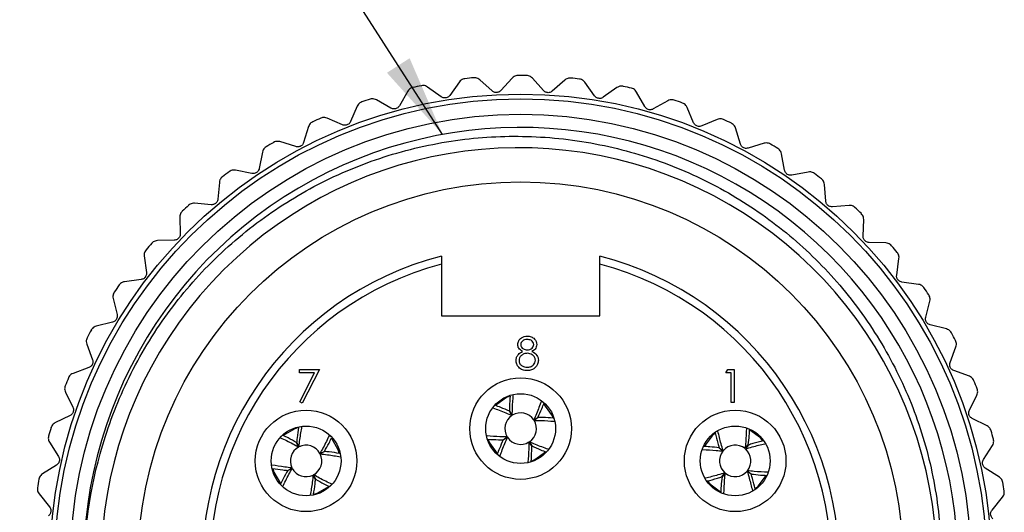
# Model space of a CAD drawing. Units: inches. Extents: x 0.4 to 16.6, y 0.2 to 10.8.
# Drawn here: x 9.8 to 11.6, y 5.6 to 6.5 of the extents above; entities that cross this region are included whole.
import ezdxf

# ---------------------------------------------------------------- set-up
doc = ezdxf.new("R2010")
doc.units = ezdxf.units.IN
doc.header["$MEASUREMENT"] = 0
doc.dimstyles.new('SLDDIMSTYLE3', dxfattribs={"dimtxt": 0.18, "dimasz": 0.156, "dimexe": 0, "dimexo": 0.0625, "dimgap": 0, "dimtad": 0, "dimtih": 1, "dimtoh": 1, "dimdec": 0, "dimrnd": 1e-09, "dimzin": 0, "dimdsep": 46, "dimtxsty": 'Standard', "dimsah": 1, "dimcen": 0.09, "dimadec": 0, "dimazin": 0, "dimtfac": 0.156, "dimtdec": 0, "dimtofl": 0, "dimtmove": 0, "dimatfit": 3, "dimfxl": 0, "dimfrac": 2, "dimtolj": 1, "dimtzin": 0, "dimarcsym": 0})

msp = doc.modelspace()

# ---------------------------------------------------------------- linework, layer by layer
at = {"color": 7, "linetype": 'Continuous', "lineweight": 25}
for p, q in [((10.6976, 6.4044), (10.6762, 6.3808)), ((10.7573, 6.3805), (10.7361, 6.4043)), ((10.5625, 6.3688), (10.5367, 6.3874)), ((10.5976, 6.3972), (10.579, 6.3714)), ((10.6595, 6.3799), (10.6359, 6.4013)), ((10.7977, 6.4007), (10.7739, 6.3795)), ((10.8544, 6.3705), (10.836, 6.3964)), ((10.8968, 6.3862), (10.8709, 6.3678)), ((10.499, 6.3793), (10.4833, 6.3516)), ((10.95, 6.3501), (10.9344, 6.3778)), ((10.403, 6.3508), (10.3903, 6.3216)), ((10.4672, 6.3472), (10.4395, 6.363)), ((10.9938, 6.3611), (10.9661, 6.3456)), ((11.0428, 6.3194), (11.0303, 6.3487)), ((10.3106, 6.3121), (10.3011, 6.2817)), ((10.3748, 6.3155), (10.3456, 6.3281)), ((11.0875, 6.3257), (11.0583, 6.3132)), ((11.1317, 6.2789), (11.1225, 6.3094)), ((10.2863, 6.2739), (10.2559, 6.2834)), ((11.1769, 6.2803), (11.1464, 6.2711)), ((10.2229, 6.2636), (10.2168, 6.2324)), ((11.2157, 6.2291), (11.2098, 6.2603)), ((10.2029, 6.223), (10.1717, 6.2291)), ((11.2608, 6.2255), (11.2295, 6.2196)), ((10.1409, 6.2059), (10.1382, 6.1742)), ((11.2939, 6.1704), (11.2914, 6.2021)), ((10.1255, 6.1634), (10.0938, 6.1661)), ((11.3383, 6.162), (11.3066, 6.1595)), ((10.0657, 6.1397), (10.0665, 6.1079)), ((11.3652, 6.1036), (11.3662, 6.1354)), ((10.0549, 6.0958), (10.0231, 6.0951)), ((11.4084, 6.0905), (11.3766, 6.0915)), ((9.9981, 6.0658), (10.0023, 6.0342)), ((10.5632, 6.0502), (10.5632, 5.9517)), ((10.8643, 5.9517), (10.8643, 6.0502)), ((11.4289, 6.0295), (11.4333, 6.061)), ((9.9921, 6.021), (9.9606, 6.0168)), ((11.4705, 6.0118), (11.439, 6.0162)), ((9.9389, 5.985), (9.9464, 5.9541)), ((11.4842, 5.949), (11.492, 5.9798)), ((9.9378, 5.9398), (9.9069, 5.9322)), ((10.5632, 5.9517), (10.8643, 5.9517)), ((11.5236, 5.9269), (11.4928, 5.9346)), ((9.8887, 5.8982), (9.8996, 5.8683)), ((11.5305, 5.8629), (11.5416, 5.8928)), ((9.8925, 5.8532), (9.8626, 5.8423)), ((10.293, 5.8495), (10.3315, 5.8495)), ((10.293, 5.8431), (10.293, 5.8495)), ((10.322, 5.8431), (10.293, 5.8431)), ((10.2938, 5.7881), (10.322, 5.8431)), ((10.3315, 5.8495), (10.2986, 5.7854)), ((11.1043, 5.8431), (11.108, 5.8495)), ((11.114, 5.8431), (11.1043, 5.8431)), ((11.108, 5.8495), (11.1196, 5.8495)), ((11.114, 5.787), (11.114, 5.8431)), ((11.1196, 5.8495), (11.1196, 5.787)), ((11.5673, 5.8367), (11.5374, 5.8477)), ((9.8482, 5.8066), (9.8623, 5.778)), ((10.2986, 5.7854), (10.2938, 5.7881)), ((10.6934, 5.7989), (10.6867, 5.7962)), ((11.1196, 5.787), (11.114, 5.787)), ((11.5672, 5.7724), (11.5814, 5.8008)), ((10.6971, 5.7621), (10.6925, 5.7702)), ((10.6926, 5.7703), (10.698, 5.7627)), ((9.8569, 5.7622), (9.8283, 5.7482)), ((10.7387, 5.7538), (10.7468, 5.7584)), ((10.7469, 5.7583), (10.7393, 5.7529)), ((11.6009, 5.7423), (11.5725, 5.7565)), ((10.2913, 5.739), (10.2844, 5.737)), ((9.8179, 5.7111), (9.835, 5.6842)), ((10.6807, 5.716), (10.6882, 5.7214)), ((10.6888, 5.7205), (10.6807, 5.7159)), ((10.7349, 5.7041), (10.7295, 5.7116)), ((10.7304, 5.7122), (10.735, 5.7041)), ((11.0836, 5.7282), (11.078, 5.7237)), ((10.2916, 5.7021), (10.2877, 5.7105)), ((10.2878, 5.7106), (10.2924, 5.7025)), ((10.3322, 5.6899), (10.3406, 5.6937)), ((10.3407, 5.6936), (10.3326, 5.689)), ((11.0983, 5.6944), (11.0914, 5.7006)), ((11.0915, 5.7007), (11.0989, 5.6951)), ((11.1405, 5.6991), (11.1467, 5.706)), ((11.1468, 5.7059), (11.1412, 5.6985)), ((11.5939, 5.6784), (11.6111, 5.7051)), ((9.8313, 5.6679), (9.8044, 5.6509)), ((10.2708, 5.6577), (10.2789, 5.6623)), ((10.2793, 5.6615), (10.2709, 5.6576)), ((11.152, 5.6506), (11.1446, 5.6562)), ((11.1452, 5.6569), (11.1521, 5.6507)), ((11.6242, 5.6448), (11.5974, 5.6621)), ((10.3237, 5.6407), (10.3191, 5.6488)), ((10.32, 5.6492), (10.3238, 5.6408)), ((11.0967, 5.6454), (11.1023, 5.6528)), ((11.103, 5.6522), (11.0968, 5.6453)), ((9.7981, 5.6129), (9.8179, 5.588)), ((11.6103, 5.5821), (11.6303, 5.6068))]:
    msp.add_line(p, q, dxfattribs=at)
at = {"color": 7, "linetype": 'Continuous', "lineweight": 25, "flags": 128}
for points in [[(10.6867, 5.7962), (10.6662, 5.7814), (10.6661, 5.7813)], [(10.7754, 5.7578), (10.7728, 5.7642), (10.7582, 5.7845)], [(10.2844, 5.737), (10.2625, 5.7242), (10.2625, 5.7241)], [(11.1741, 5.7141), (11.1698, 5.7194), (11.1497, 5.7343)], [(10.369, 5.6904), (10.3671, 5.697), (10.3545, 5.7186)], [(10.6521, 5.7166), (10.6547, 5.7101), (10.6694, 5.6897)], [(11.078, 5.7237), (11.063, 5.7033), (11.0629, 5.7032)], [(10.7343, 5.6755), (10.7408, 5.6781), (10.7612, 5.6927)], [(10.2425, 5.661), (10.2444, 5.6543), (10.2572, 5.6325)], [(11.0693, 5.6373), (11.0737, 5.6319), (11.094, 5.6169)], [(11.1602, 5.6233), (11.1655, 5.6276), (11.1805, 5.6478)], [(10.3205, 5.6124), (10.3271, 5.6143), (10.3488, 5.627)]]:
    msp.add_lwpolyline(points, dxfattribs=at)
at = {"color": 7, "linetype": 'Continuous', "lineweight": 25}
for centre, radius in [((10.7138, 5.4792), 0.8947), ((10.7138, 5.4792), 0.8858), ((10.7138, 5.4792), 0.8563), ((10.7138, 5.4792), 0.7276), ((10.7138, 5.7372), 0.0966), ((10.7138, 5.7372), 0.0664), ((10.3058, 5.6757), 0.0966), ((11.1218, 5.6757), 0.0966), ((10.3058, 5.6757), 0.0664), ((11.1218, 5.6757), 0.0664)]:
    msp.add_circle(centre, radius, dxfattribs=at)
for centre, radius, start, end in [((10.7138, 5.4792), 0.9301, 95.4994, 96.5353), ((10.7138, 5.4792), 0.9301, 89.2925, 90.3284), ((10.7138, 5.4792), 0.9301, 83.0856, 84.1215), ((10.7138, 5.4792), 0.9301, 101.7063, 102.7422), ((10.7138, 5.4792), 0.9301, 76.8787, 77.9146), ((10.7138, 5.4792), 0.9301, 107.9132, 108.9491), ((10.7138, 5.4792), 0.9301, 70.6718, 71.7077), ((10.7138, 5.4792), 0.8312, 345.08, 191.5897), ((10.7138, 5.4792), 0.9301, 114.1201, 115.156), ((10.7138, 5.4792), 0.9301, 64.4649, 65.5008), ((10.7138, 5.4792), 0.9301, 120.327, 121.3629), ((10.7138, 5.4792), 0.9301, 58.258, 59.2939), ((10.7106, 5.4771), 0.7947, 347.0746, 287.573), ((10.7138, 5.4792), 0.9301, 126.5339, 127.5698), ((10.7138, 5.4792), 0.9301, 52.0511, 53.087), ((10.7138, 5.4792), 0.9301, 132.7408, 133.7767), ((10.7138, 5.4792), 0.9301, 45.8442, 46.8801), ((10.7138, 5.4792), 0.9301, 138.9477, 139.9836), ((10.7138, 5.4792), 0.9301, 39.6373, 40.6732), ((10.7138, 5.4792), 0.6053, 104.4054, 75.5946), ((10.7138, 5.4792), 0.5906, 104.7736, 75.2264), ((10.7138, 5.4792), 0.9301, 145.1546, 146.1905), ((10.7138, 5.4792), 0.9301, 33.4304, 34.4663), ((10.7138, 5.4792), 0.9301, 151.3615, 152.3974), ((10.7138, 5.4792), 0.9301, 27.2235, 28.2594), ((10.7138, 5.4792), 0.9301, 157.5684, 158.6043), ((10.7138, 5.4792), 0.9301, 21.0166, 22.0525), ((10.7138, 5.7372), 0.03, 33.6175, 121.7411), ((10.7138, 5.7372), 0.03, 123.6175, 211.7411), ((10.7138, 5.7372), 0.03, 303.6175, 31.7411), ((10.7138, 5.4792), 0.9301, 163.7753, 164.8112), ((10.7138, 5.4792), 0.9301, 14.8097, 15.8456), ((10.7138, 5.7372), 0.03, 213.6175, 301.7411), ((10.3058, 5.6757), 0.03, 118.2508, 206.3744), ((10.3058, 5.6757), 0.03, 28.2508, 116.3744), ((11.1218, 5.6757), 0.03, 141.3809, 229.5045), ((11.1218, 5.6757), 0.03, 51.3809, 139.5045), ((11.1218, 5.6757), 0.03, 321.3809, 49.5045), ((10.3058, 5.6757), 0.03, 298.2508, 26.3744), ((10.3058, 5.6757), 0.03, 208.2508, 296.3744), ((11.1218, 5.6757), 0.03, 231.3809, 319.5045), ((10.7138, 5.4792), 0.9301, 169.9821, 171.018), ((10.7138, 5.4792), 0.9301, 8.6028, 9.6387)]:
    msp.add_arc(centre, radius, start, end, dxfattribs=at)
for points, knots in [([(10.6359, 6.4013), (10.6348, 6.4022), (10.6327, 6.4038), (10.6286, 6.4051), (10.6259, 6.405), (10.6246, 6.405)], [0, 0, 0, 0, 0.398652, 0.712649, 1, 1, 1, 1]), ([(10.7084, 6.4093), (10.7071, 6.4091), (10.7045, 6.4089), (10.7006, 6.4072), (10.6987, 6.4054), (10.6976, 6.4044)], [0, 0, 0, 0, 0.296512, 0.591674, 1, 1, 1, 1]), ([(10.7361, 6.4043), (10.735, 6.4053), (10.7331, 6.4071), (10.7292, 6.4088), (10.7265, 6.4091), (10.7252, 6.4092)], [0, 0, 0, 0, 0.398652, 0.712649, 1, 1, 1, 1]), ([(10.809, 6.4044), (10.8077, 6.4044), (10.8051, 6.4045), (10.801, 6.4032), (10.7989, 6.4016), (10.7977, 6.4007)], [0, 0, 0, 0, 0.296512, 0.591674, 1, 1, 1, 1]), ([(10.5086, 6.3864), (10.5073, 6.386), (10.5048, 6.3852), (10.5014, 6.3827), (10.4999, 6.3805), (10.499, 6.3793)], [0, 0, 0, 0, 0.2965117, 0.5916742, 1, 1, 1, 1]), ([(10.5367, 6.3874), (10.5354, 6.3882), (10.5332, 6.3896), (10.529, 6.3904), (10.5263, 6.3901), (10.525, 6.3899)], [0, 0, 0, 0, 0.3986522, 0.7126492, 1, 1, 1, 1]), ([(10.6079, 6.4032), (10.6066, 6.403), (10.604, 6.4025), (10.6003, 6.4003), (10.5986, 6.3984), (10.5976, 6.3972)], [0, 0, 0, 0, 0.2965117, 0.5916742, 1, 1, 1, 1]), ([(10.836, 6.3964), (10.835, 6.3976), (10.8333, 6.3996), (10.8296, 6.4017), (10.827, 6.4023), (10.8257, 6.4025)], [0, 0, 0, 0, 0.398652, 0.712649, 1, 1, 1, 1]), ([(10.9085, 6.3887), (10.9072, 6.3888), (10.9046, 6.3892), (10.9004, 6.3883), (10.8981, 6.387), (10.8968, 6.3862)], [0, 0, 0, 0, 0.296512, 0.591674, 1, 1, 1, 1]), ([(10.9344, 6.3778), (10.9336, 6.3791), (10.9321, 6.3812), (10.9287, 6.3838), (10.9261, 6.3846), (10.9249, 6.385)], [0, 0, 0, 0, 0.398652, 0.712649, 1, 1, 1, 1]), ([(10.579, 6.3714), (10.5782, 6.3706), (10.5769, 6.369), (10.5739, 6.3673), (10.5708, 6.3665), (10.5678, 6.3665), (10.5649, 6.3673), (10.5634, 6.3682), (10.5625, 6.3688)], [0, 0, 0, 0, 0.202997, 0.365026, 0.528033, 0.669914, 0.815018, 1, 1, 1, 1]), ([(10.6762, 6.3808), (10.6754, 6.38), (10.6739, 6.3786), (10.6708, 6.3772), (10.6676, 6.3767), (10.6646, 6.3771), (10.6618, 6.3781), (10.6604, 6.3793), (10.6595, 6.3799)], [0, 0, 0, 0, 0.202997, 0.365026, 0.528033, 0.669914, 0.815018, 1, 1, 1, 1]), ([(10.7739, 6.3795), (10.773, 6.3789), (10.7714, 6.3776), (10.7681, 6.3766), (10.7649, 6.3765), (10.762, 6.3772), (10.7593, 6.3785), (10.758, 6.3798), (10.7573, 6.3805)], [0, 0, 0, 0, 0.202997, 0.365026, 0.528033, 0.669914, 0.815018, 1, 1, 1, 1]), ([(10.8709, 6.3678), (10.8699, 6.3672), (10.8682, 6.3661), (10.8648, 6.3655), (10.8617, 6.3657), (10.8588, 6.3667), (10.8563, 6.3683), (10.8551, 6.3697), (10.8544, 6.3705)], [0, 0, 0, 0, 0.202997, 0.365026, 0.528033, 0.669914, 0.815018, 1, 1, 1, 1]), ([(10.4117, 6.3589), (10.4105, 6.3583), (10.4081, 6.3573), (10.4049, 6.3544), (10.4037, 6.3521), (10.403, 6.3508)], [0, 0, 0, 0, 0.2965117, 0.5916742, 1, 1, 1, 1]), ([(10.4395, 6.363), (10.4382, 6.3636), (10.4358, 6.3647), (10.4315, 6.3651), (10.4289, 6.3645), (10.4277, 6.3642)], [0, 0, 0, 0, 0.398652, 0.712649, 1, 1, 1, 1]), ([(10.4833, 6.3516), (10.4826, 6.3507), (10.4815, 6.349), (10.4787, 6.347), (10.4757, 6.3458), (10.4727, 6.3456), (10.4698, 6.346), (10.4681, 6.3468), (10.4672, 6.3472)], [0, 0, 0, 0, 0.202997, 0.365026, 0.528033, 0.669914, 0.815018, 1, 1, 1, 1]), ([(10.9661, 6.3456), (10.965, 6.3451), (10.9632, 6.3442), (10.9598, 6.3439), (10.9566, 6.3445), (10.9539, 6.3458), (10.9516, 6.3477), (10.9506, 6.3492), (10.95, 6.3501)], [0, 0, 0, 0, 0.202997, 0.365026, 0.528033, 0.669914, 0.815018, 1, 1, 1, 1]), ([(11.0057, 6.3623), (11.0044, 6.3626), (11.0018, 6.3632), (10.9976, 6.3628), (10.9952, 6.3618), (10.9938, 6.3611)], [0, 0, 0, 0, 0.296512, 0.591674, 1, 1, 1, 1]), ([(11.0303, 6.3487), (11.0296, 6.35), (11.0284, 6.3523), (11.0252, 6.3552), (11.0228, 6.3563), (11.0216, 6.3569)], [0, 0, 0, 0, 0.398652, 0.712649, 1, 1, 1, 1]), ([(10.3456, 6.3281), (10.3442, 6.3286), (10.3417, 6.3295), (10.3374, 6.3294), (10.3349, 6.3285), (10.3337, 6.3281)], [0, 0, 0, 0, 0.398652, 0.712649, 1, 1, 1, 1]), ([(10.3184, 6.3211), (10.3172, 6.3204), (10.3149, 6.3191), (10.3121, 6.3159), (10.3111, 6.3135), (10.3106, 6.3121)], [0, 0, 0, 0, 0.296512, 0.591674, 1, 1, 1, 1]), ([(10.3903, 6.3216), (10.3898, 6.3206), (10.3888, 6.3188), (10.3863, 6.3165), (10.3834, 6.315), (10.3805, 6.3144), (10.3775, 6.3145), (10.3757, 6.3151), (10.3748, 6.3155)], [0, 0, 0, 0, 0.202997, 0.365026, 0.528033, 0.669914, 0.815018, 1, 1, 1, 1]), ([(11.0583, 6.3132), (11.0572, 6.3128), (11.0552, 6.3122), (11.0518, 6.3123), (11.0488, 6.3132), (11.0462, 6.3148), (11.0441, 6.3169), (11.0433, 6.3185), (11.0428, 6.3194)], [0, 0, 0, 0, 0.202997, 0.365026, 0.528033, 0.669914, 0.815018, 1, 1, 1, 1]), ([(11.0995, 6.3255), (11.0982, 6.326), (11.0957, 6.3269), (11.0915, 6.327), (11.089, 6.3262), (11.0875, 6.3257)], [0, 0, 0, 0, 0.296512, 0.591674, 1, 1, 1, 1]), ([(11.1225, 6.3094), (11.1219, 6.3108), (11.1209, 6.3132), (11.1181, 6.3164), (11.1158, 6.3178), (11.1147, 6.3184)], [0, 0, 0, 0, 0.3986522, 0.7126492, 1, 1, 1, 1]), ([(9.8995, 5.3122), (9.8934, 5.3537), (9.8751, 5.4792), (9.8974, 5.6541), (9.9586, 5.8215), (10.028, 5.9425), (10.1176, 6.0509), (10.223, 6.1414), (10.3418, 6.2128), (10.4704, 6.2634), (10.6056, 6.2916), (10.7446, 6.2965), (10.8809, 6.2781), (11.0117, 6.2372), (11.1323, 6.1762), (11.2407, 6.0962), (11.3352, 5.9986), (11.4119, 5.8865), (11.4693, 5.7619), (11.5046, 5.6308), (11.5169, 5.4947), (11.5065, 5.3387), (11.4696, 5.2338), (11.4479, 5.1723)], [0, 0, 0, 0, 0.041429, 0.125035, 0.170331, 0.216947, 0.262091, 0.30856, 0.35345, 0.398297, 0.444454, 0.489121, 0.535094, 0.579578, 0.623877, 0.667955, 0.712033, 0.757389, 0.801468, 0.84683, 0.890754, 0.935967, 1, 1, 1, 1]), ([(10.2297, 6.2734), (10.2286, 6.2726), (10.2265, 6.271), (10.224, 6.2676), (10.2233, 6.2651), (10.2229, 6.2636)], [0, 0, 0, 0, 0.296512, 0.591674, 1, 1, 1, 1]), ([(10.2559, 6.2834), (10.2545, 6.2837), (10.2519, 6.2842), (10.2477, 6.2837), (10.2453, 6.2826), (10.2441, 6.282)], [0, 0, 0, 0, 0.3986522, 0.7126492, 1, 1, 1, 1]), ([(10.3011, 6.2817), (10.3007, 6.2806), (10.2999, 6.2787), (10.2977, 6.2762), (10.295, 6.2744), (10.2921, 6.2735), (10.2891, 6.2733), (10.2873, 6.2737), (10.2863, 6.2739)], [0, 0, 0, 0, 0.202997, 0.365026, 0.528033, 0.669914, 0.815018, 1, 1, 1, 1]), ([(11.1464, 6.2711), (11.1453, 6.2708), (11.1433, 6.2704), (11.1399, 6.2708), (11.137, 6.272), (11.1346, 6.2739), (11.1327, 6.2762), (11.1321, 6.278), (11.1317, 6.2789)], [0, 0, 0, 0, 0.202997, 0.365026, 0.528033, 0.669914, 0.815018, 1, 1, 1, 1]), ([(11.1887, 6.2789), (11.1875, 6.2795), (11.1851, 6.2806), (11.1809, 6.2812), (11.1784, 6.2806), (11.1769, 6.2803)], [0, 0, 0, 0, 0.2965117, 0.5916742, 1, 1, 1, 1]), ([(11.2098, 6.2603), (11.2094, 6.2618), (11.2087, 6.2643), (11.2063, 6.2678), (11.2041, 6.2694), (11.2031, 6.2702)], [0, 0, 0, 0, 0.398652, 0.712649, 1, 1, 1, 1]), ([(10.1717, 6.2291), (10.1702, 6.2293), (10.1676, 6.2296), (10.1634, 6.2286), (10.1611, 6.2272), (10.1601, 6.2265)], [0, 0, 0, 0, 0.3986522, 0.7126492, 1, 1, 1, 1]), ([(10.2168, 6.2324), (10.2165, 6.2313), (10.2159, 6.2293), (10.2139, 6.2265), (10.2115, 6.2245), (10.2087, 6.2233), (10.2058, 6.2227), (10.2039, 6.2229), (10.2029, 6.223)], [0, 0, 0, 0, 0.2029974, 0.3650259, 0.5280327, 0.6699142, 0.8150178, 1, 1, 1, 1]), ([(11.2295, 6.2196), (11.2284, 6.2195), (11.2263, 6.2193), (11.223, 6.2201), (11.2202, 6.2216), (11.2181, 6.2237), (11.2165, 6.2263), (11.216, 6.2281), (11.2157, 6.2291)], [0, 0, 0, 0, 0.202997, 0.365026, 0.528033, 0.669914, 0.815018, 1, 1, 1, 1]), ([(11.2724, 6.2228), (11.2713, 6.2235), (11.269, 6.2249), (11.2649, 6.226), (11.2623, 6.2257), (11.2608, 6.2255)], [0, 0, 0, 0, 0.296512, 0.591674, 1, 1, 1, 1]), ([(10.1466, 6.2164), (10.1457, 6.2155), (10.1437, 6.2137), (10.1416, 6.21), (10.1412, 6.2074), (10.1409, 6.2059)], [0, 0, 0, 0, 0.296512, 0.591674, 1, 1, 1, 1]), ([(11.2914, 6.2021), (11.2911, 6.2036), (11.2907, 6.2062), (11.2887, 6.2099), (11.2867, 6.2117), (11.2857, 6.2126)], [0, 0, 0, 0, 0.398652, 0.712649, 1, 1, 1, 1]), ([(10.0938, 6.1661), (10.0923, 6.1661), (10.0897, 6.1661), (10.0856, 6.1647), (10.0835, 6.1631), (10.0825, 6.1623)], [0, 0, 0, 0, 0.398652, 0.712649, 1, 1, 1, 1]), ([(10.1382, 6.1742), (10.1381, 6.1731), (10.1377, 6.1711), (10.1361, 6.1681), (10.1338, 6.1658), (10.1312, 6.1643), (10.1284, 6.1634), (10.1265, 6.1634), (10.1255, 6.1634)], [0, 0, 0, 0, 0.202997, 0.365026, 0.528033, 0.669914, 0.815018, 1, 1, 1, 1]), ([(11.3066, 6.1595), (11.3054, 6.1595), (11.3033, 6.1595), (11.3001, 6.1607), (11.2975, 6.1625), (11.2956, 6.1649), (11.2943, 6.1675), (11.294, 6.1694), (11.2939, 6.1704)], [0, 0, 0, 0, 0.202997, 0.365026, 0.528033, 0.669914, 0.815018, 1, 1, 1, 1]), ([(11.3495, 6.1581), (11.3485, 6.1589), (11.3464, 6.1605), (11.3424, 6.162), (11.3398, 6.162), (11.3383, 6.162)], [0, 0, 0, 0, 0.296512, 0.591674, 1, 1, 1, 1]), ([(10.0703, 6.1507), (10.0694, 6.1498), (10.0676, 6.1478), (10.066, 6.1438), (10.0658, 6.1412), (10.0657, 6.1397)], [0, 0, 0, 0, 0.296512, 0.591674, 1, 1, 1, 1]), ([(11.3662, 6.1354), (11.3661, 6.1369), (11.3659, 6.1395), (11.3643, 6.1435), (11.3625, 6.1455), (11.3617, 6.1465)], [0, 0, 0, 0, 0.398652, 0.712649, 1, 1, 1, 1]), ([(10.0665, 6.1079), (10.0664, 6.1068), (10.0663, 6.1047), (10.065, 6.1016), (10.063, 6.0991), (10.0606, 6.0973), (10.0578, 6.0961), (10.056, 6.0959), (10.0549, 6.0958)], [0, 0, 0, 0, 0.202997, 0.365026, 0.528033, 0.669914, 0.815018, 1, 1, 1, 1]), ([(10.0231, 6.0951), (10.0217, 6.0949), (10.019, 6.0946), (10.0152, 6.0928), (10.0133, 6.0909), (10.0123, 6.09)], [0, 0, 0, 0, 0.398652, 0.712649, 1, 1, 1, 1]), ([(11.3766, 6.0915), (11.3755, 6.0916), (11.3735, 6.0918), (11.3704, 6.0933), (11.368, 6.0954), (11.3663, 6.0979), (11.3653, 6.1007), (11.3652, 6.1026), (11.3652, 6.1036)], [0, 0, 0, 0, 0.202997, 0.365026, 0.528033, 0.669914, 0.815018, 1, 1, 1, 1]), ([(11.4192, 6.0854), (11.4183, 6.0863), (11.4164, 6.0881), (11.4125, 6.09), (11.4099, 6.0903), (11.4084, 6.0905)], [0, 0, 0, 0, 0.296512, 0.591674, 1, 1, 1, 1]), ([(10.0014, 6.0772), (10.0006, 6.0762), (9.9991, 6.074), (9.9979, 6.0699), (9.998, 6.0673), (9.9981, 6.0658)], [0, 0, 0, 0, 0.296512, 0.591674, 1, 1, 1, 1]), ([(11.4333, 6.061), (11.4334, 6.0625), (11.4335, 6.0652), (11.4323, 6.0693), (11.4308, 6.0715), (11.43, 6.0725)], [0, 0, 0, 0, 0.3986522, 0.7126492, 1, 1, 1, 1]), ([(10.5632, 6.0654), (10.5632, 6.0653), (10.5632, 6.065), (10.5632, 6.0625), (10.5632, 6.0588), (10.5632, 6.0544), (10.5632, 6.0515), (10.5632, 6.0502)], [0, 0, 0, 0, 0.206171, 0.412243, 0.621113, 0.836251, 1, 1, 1, 1]), ([(10.8643, 6.0502), (10.8643, 6.0519), (10.8643, 6.0555), (10.8643, 6.0601), (10.8643, 6.0636), (10.8643, 6.0652), (10.8643, 6.0654), (10.8643, 6.0654)], [0, 0, 0, 0, 0.22387, 0.447868, 0.668038, 0.881221, 1, 1, 1, 1]), ([(10.0023, 6.0342), (10.0023, 6.0331), (10.0025, 6.031), (10.0015, 6.0278), (9.9998, 6.0251), (9.9976, 6.023), (9.995, 6.0216), (9.9931, 6.0212), (9.9921, 6.021)], [0, 0, 0, 0, 0.202997, 0.365026, 0.528033, 0.669914, 0.815018, 1, 1, 1, 1]), ([(11.439, 6.0162), (11.4378, 6.0164), (11.4358, 6.0169), (11.4329, 6.0187), (11.4308, 6.0211), (11.4294, 6.0237), (11.4287, 6.0266), (11.4288, 6.0285), (11.4289, 6.0295)], [0, 0, 0, 0, 0.202997, 0.365026, 0.528033, 0.669914, 0.815018, 1, 1, 1, 1]), ([(9.9606, 6.0168), (9.9591, 6.0165), (9.9566, 6.0159), (9.9529, 6.0137), (9.9512, 6.0116), (9.9504, 6.0106)], [0, 0, 0, 0, 0.398652, 0.712649, 1, 1, 1, 1]), ([(11.4806, 6.0055), (11.4798, 6.0066), (11.4781, 6.0086), (11.4745, 6.0109), (11.4719, 6.0115), (11.4705, 6.0118)], [0, 0, 0, 0, 0.296512, 0.591674, 1, 1, 1, 1]), ([(9.9409, 5.9967), (9.9403, 5.9956), (9.939, 5.9932), (9.9382, 5.989), (9.9386, 5.9865), (9.9389, 5.985)], [0, 0, 0, 0, 0.296512, 0.591674, 1, 1, 1, 1]), ([(11.492, 5.9798), (11.4922, 5.9813), (11.4927, 5.9839), (11.4919, 5.9881), (11.4906, 5.9905), (11.49, 5.9916)], [0, 0, 0, 0, 0.398652, 0.712649, 1, 1, 1, 1]), ([(9.9464, 5.9541), (9.9466, 5.9529), (9.947, 5.9509), (9.9463, 5.9476), (9.9449, 5.9447), (9.943, 5.9424), (9.9405, 5.9407), (9.9388, 5.9401), (9.9378, 5.9398)], [0, 0, 0, 0, 0.202997, 0.365026, 0.528033, 0.669914, 0.815018, 1, 1, 1, 1]), ([(11.4928, 5.9346), (11.4917, 5.935), (11.4897, 5.9357), (11.4871, 5.9378), (11.4852, 5.9404), (11.4841, 5.9432), (11.4837, 5.9461), (11.484, 5.948), (11.4842, 5.949)], [0, 0, 0, 0, 0.202997, 0.365026, 0.528033, 0.669914, 0.815018, 1, 1, 1, 1]), ([(9.9069, 5.9322), (9.9055, 5.9317), (9.903, 5.9309), (9.8996, 5.9283), (9.8981, 5.926), (9.8974, 5.9249)], [0, 0, 0, 0, 0.3986522, 0.7126492, 1, 1, 1, 1]), ([(11.533, 5.9195), (11.5323, 5.9206), (11.5309, 5.9229), (11.5275, 5.9255), (11.5251, 5.9264), (11.5236, 5.9269)], [0, 0, 0, 0, 0.296512, 0.591674, 1, 1, 1, 1]), ([(9.8895, 5.9101), (9.889, 5.9089), (9.888, 5.9065), (9.8876, 5.9022), (9.8883, 5.8997), (9.8887, 5.8982)], [0, 0, 0, 0, 0.2965117, 0.5916742, 1, 1, 1, 1]), ([(10.7083, 5.8973), (10.7087, 5.8998), (10.7096, 5.9048), (10.7147, 5.91), (10.7206, 5.9129), (10.7246, 5.9132), (10.7266, 5.9133)], [0, 0, 0, 0, 0.278806, 0.558457, 0.77916, 1, 1, 1, 1]), ([(10.7263, 5.9069), (10.7246, 5.9068), (10.7213, 5.9066), (10.7173, 5.9043), (10.7144, 5.9011), (10.714, 5.8985), (10.7139, 5.8972)], [0, 0, 0, 0, 0.280651, 0.560566, 0.78062, 1, 1, 1, 1]), ([(10.7387, 5.8973), (10.7384, 5.899), (10.7377, 5.9022), (10.7331, 5.9063), (10.7288, 5.9067), (10.7263, 5.9069)], [0, 0, 0, 0, 0.278971, 0.559919, 1, 1, 1, 1]), ([(10.7266, 5.9133), (10.7291, 5.9131), (10.734, 5.9125), (10.7399, 5.9084), (10.7436, 5.903), (10.7441, 5.8991), (10.7443, 5.8971)], [0, 0, 0, 0, 0.279929, 0.559623, 0.779946, 1, 1, 1, 1]), ([(11.5416, 5.8928), (11.542, 5.8942), (11.5427, 5.8967), (11.5424, 5.901), (11.5413, 5.9035), (11.5408, 5.9047)], [0, 0, 0, 0, 0.398652, 0.712649, 1, 1, 1, 1]), ([(10.705, 5.8669), (10.7053, 5.869), (10.7057, 5.8732), (10.7099, 5.8797), (10.7145, 5.8824), (10.7174, 5.8841)], [0, 0, 0, 0, 0.279987, 0.559901, 1, 1, 1, 1]), ([(10.7174, 5.8841), (10.7147, 5.8858), (10.7109, 5.8883), (10.7086, 5.8936), (10.7084, 5.8961), (10.7083, 5.8973)], [0, 0, 0, 0, 0.557752, 0.778932, 1, 1, 1, 1]), ([(10.7266, 5.8805), (10.7244, 5.8803), (10.72, 5.8799), (10.7149, 5.8764), (10.7113, 5.8719), (10.7109, 5.8685), (10.7107, 5.8667)], [0, 0, 0, 0, 0.280283, 0.560138, 0.780298, 1, 1, 1, 1]), ([(10.7139, 5.8972), (10.7142, 5.8956), (10.7149, 5.8922), (10.7186, 5.8891), (10.7225, 5.8872), (10.7252, 5.887), (10.7265, 5.8869)], [0, 0, 0, 0, 0.277721, 0.558224, 0.779072, 1, 1, 1, 1]), ([(10.7265, 5.8869), (10.7281, 5.8871), (10.7315, 5.8874), (10.7355, 5.89), (10.7381, 5.8935), (10.7385, 5.8961), (10.7387, 5.8973)], [0, 0, 0, 0, 0.280237, 0.560145, 0.780435, 1, 1, 1, 1]), ([(10.7419, 5.8673), (10.7415, 5.8694), (10.7408, 5.8736), (10.7364, 5.8777), (10.7316, 5.8801), (10.7283, 5.8804), (10.7266, 5.8805)], [0, 0, 0, 0, 0.278303, 0.558509, 0.779146, 1, 1, 1, 1]), ([(10.7443, 5.8971), (10.7442, 5.8956), (10.7439, 5.8925), (10.7409, 5.8875), (10.7375, 5.8854), (10.7354, 5.8841)], [0, 0, 0, 0, 0.280159, 0.560243, 1, 1, 1, 1]), ([(10.7354, 5.8841), (10.739, 5.8819), (10.7439, 5.8789), (10.7472, 5.8722), (10.7474, 5.869), (10.7475, 5.8675)], [0, 0, 0, 0, 0.558271, 0.779089, 1, 1, 1, 1]), ([(9.8996, 5.8683), (9.8999, 5.8672), (9.9004, 5.8652), (9.9002, 5.8618), (9.8991, 5.8588), (9.8974, 5.8564), (9.8952, 5.8544), (9.8935, 5.8536), (9.8925, 5.8532)], [0, 0, 0, 0, 0.2029974, 0.3650259, 0.5280327, 0.6699142, 0.8150178, 1, 1, 1, 1]), ([(10.7262, 5.8476), (10.7232, 5.8478), (10.7171, 5.8482), (10.7101, 5.8533), (10.7059, 5.8599), (10.7053, 5.8646), (10.705, 5.8669)], [0, 0, 0, 0, 0.280545, 0.559269, 0.779816, 1, 1, 1, 1]), ([(10.7107, 5.8667), (10.711, 5.8647), (10.7117, 5.8605), (10.7175, 5.855), (10.7229, 5.8544), (10.7263, 5.8541)], [0, 0, 0, 0, 0.2798334, 0.5601982, 1, 1, 1, 1]), ([(10.7263, 5.8541), (10.7284, 5.8542), (10.7327, 5.8545), (10.7379, 5.8578), (10.7413, 5.8623), (10.7417, 5.8657), (10.7419, 5.8673)], [0, 0, 0, 0, 0.280602, 0.559962, 0.78018, 1, 1, 1, 1]), ([(10.7475, 5.8675), (10.7473, 5.8648), (10.7468, 5.86), (10.744, 5.8562), (10.7428, 5.8545)], [0, 0, 0, 0, 0.559346, 1, 1, 1, 1]), ([(11.5374, 5.8477), (11.5364, 5.8482), (11.5345, 5.8491), (11.5321, 5.8515), (11.5305, 5.8542), (11.5298, 5.8572), (11.5297, 5.8602), (11.5302, 5.8619), (11.5305, 5.8629)], [0, 0, 0, 0, 0.202997, 0.365026, 0.528033, 0.669914, 0.815018, 1, 1, 1, 1]), ([(9.8626, 5.8423), (9.8613, 5.8417), (9.8589, 5.8406), (9.8558, 5.8376), (9.8546, 5.8352), (9.854, 5.8341)], [0, 0, 0, 0, 0.3986522, 0.7126492, 1, 1, 1, 1]), ([(10.7428, 5.8545), (10.7401, 5.8522), (10.7353, 5.8481), (10.729, 5.8478), (10.7262, 5.8476)], [0, 0, 0, 0, 0.5577579, 1, 1, 1, 1]), ([(11.5758, 5.8284), (11.5752, 5.8296), (11.574, 5.8319), (11.571, 5.8349), (11.5686, 5.836), (11.5673, 5.8367)], [0, 0, 0, 0, 0.296512, 0.591674, 1, 1, 1, 1]), ([(9.8477, 5.8185), (9.8474, 5.8172), (9.8466, 5.8147), (9.8467, 5.8104), (9.8477, 5.808), (9.8482, 5.8066)], [0, 0, 0, 0, 0.296512, 0.591674, 1, 1, 1, 1]), ([(11.5814, 5.8008), (11.582, 5.8022), (11.583, 5.8047), (11.5831, 5.8089), (11.5824, 5.8115), (11.582, 5.8127)], [0, 0, 0, 0, 0.398652, 0.712649, 1, 1, 1, 1]), ([(10.6936, 5.7991), (10.6932, 5.7926), (10.6926, 5.7834), (10.6926, 5.7733), (10.6926, 5.7703)], [0, 0, 0, 0, 0.7002857, 1, 1, 1, 1]), ([(10.698, 5.7627), (10.698, 5.7673), (10.6982, 5.7807), (10.6992, 5.7929), (10.6998, 5.801)], [0, 0, 0, 0, 0.345793, 1, 1, 1, 1]), ([(10.7532, 5.7897), (10.7502, 5.7817), (10.746, 5.77), (10.7405, 5.7576), (10.7387, 5.7538)], [0, 0, 0, 0, 0.687056, 1, 1, 1, 1]), ([(10.7468, 5.7584), (10.7493, 5.764), (10.7535, 5.7734), (10.7569, 5.7823), (10.7583, 5.7859)], [0, 0, 0, 0, 0.59509, 1, 1, 1, 1]), ([(9.8623, 5.778), (9.8627, 5.777), (9.8635, 5.775), (9.8636, 5.7716), (9.8628, 5.7685), (9.8614, 5.7659), (9.8594, 5.7637), (9.8578, 5.7627), (9.8569, 5.7622)], [0, 0, 0, 0, 0.2029974, 0.3650259, 0.5280327, 0.6699142, 0.8150178, 1, 1, 1, 1]), ([(10.6609, 5.7767), (10.669, 5.7737), (10.6808, 5.7694), (10.6933, 5.7639), (10.6971, 5.7621)], [0, 0, 0, 0, 0.689692, 1, 1, 1, 1]), ([(10.6925, 5.7702), (10.6869, 5.7727), (10.6777, 5.7769), (10.6689, 5.7802), (10.6654, 5.7816)], [0, 0, 0, 0, 0.602532, 1, 1, 1, 1]), ([(11.5725, 5.7565), (11.5715, 5.7571), (11.5697, 5.7582), (11.5676, 5.7608), (11.5663, 5.7637), (11.5658, 5.7667), (11.5661, 5.7697), (11.5668, 5.7714), (11.5672, 5.7724)], [0, 0, 0, 0, 0.202997, 0.365026, 0.528033, 0.669914, 0.815018, 1, 1, 1, 1]), ([(10.7393, 5.7529), (10.7439, 5.7529), (10.7572, 5.7527), (10.7694, 5.7517), (10.7774, 5.7511)], [0, 0, 0, 0, 0.347106, 1, 1, 1, 1]), ([(10.7758, 5.7573), (10.7693, 5.7577), (10.76, 5.7583), (10.7499, 5.7583), (10.7469, 5.7583)], [0, 0, 0, 0, 0.701072, 1, 1, 1, 1]), ([(9.8283, 5.7482), (9.8271, 5.7474), (9.8248, 5.746), (9.8221, 5.7427), (9.8211, 5.7402), (9.8207, 5.739)], [0, 0, 0, 0, 0.398652, 0.712649, 1, 1, 1, 1]), ([(10.2915, 5.7394), (10.2905, 5.7329), (10.289, 5.7237), (10.2881, 5.7136), (10.2878, 5.7106)], [0, 0, 0, 0, 0.702308, 1, 1, 1, 1]), ([(10.2924, 5.7025), (10.2929, 5.7071), (10.2944, 5.7207), (10.2965, 5.7331), (10.298, 5.7413)], [0, 0, 0, 0, 0.338022, 1, 1, 1, 1]), ([(11.0989, 5.6951), (11.0976, 5.6996), (11.0937, 5.7123), (11.0909, 5.7242), (11.089, 5.732)], [0, 0, 0, 0, 0.347699, 1, 1, 1, 1]), ([(11.1432, 5.7372), (11.1429, 5.7288), (11.1424, 5.7166), (11.1409, 5.7033), (11.1405, 5.6991)], [0, 0, 0, 0, 0.682071, 1, 1, 1, 1]), ([(11.1467, 5.706), (11.1474, 5.7121), (11.1486, 5.7222), (11.1491, 5.7316), (11.1493, 5.7353)], [0, 0, 0, 0, 0.601524, 1, 1, 1, 1]), ([(11.6085, 5.7331), (11.6081, 5.7344), (11.6071, 5.7368), (11.6044, 5.7401), (11.6022, 5.7415), (11.6009, 5.7423)], [0, 0, 0, 0, 0.296512, 0.591674, 1, 1, 1, 1]), ([(9.8161, 5.7229), (9.8159, 5.7215), (9.8154, 5.719), (9.816, 5.7147), (9.8172, 5.7124), (9.8179, 5.7111)], [0, 0, 0, 0, 0.2965117, 0.5916742, 1, 1, 1, 1]), ([(10.2571, 5.7198), (10.2648, 5.7162), (10.276, 5.7108), (10.2879, 5.7042), (10.2916, 5.7021)], [0, 0, 0, 0, 0.686954, 1, 1, 1, 1]), ([(10.2877, 5.7105), (10.2823, 5.7135), (10.2737, 5.7185), (10.2654, 5.7226), (10.2622, 5.7241)], [0, 0, 0, 0, 0.614722, 1, 1, 1, 1]), ([(10.3501, 5.7246), (10.3464, 5.7168), (10.3409, 5.7055), (10.3343, 5.6936), (10.3322, 5.6899)], [0, 0, 0, 0, 0.689831, 1, 1, 1, 1]), ([(10.3406, 5.6937), (10.3436, 5.6991), (10.3486, 5.7078), (10.3527, 5.716), (10.3543, 5.7193)], [0, 0, 0, 0, 0.612183, 1, 1, 1, 1]), ([(10.6882, 5.7214), (10.6836, 5.7214), (10.6703, 5.7216), (10.6581, 5.7226), (10.6502, 5.7232)], [0, 0, 0, 0, 0.347757, 1, 1, 1, 1]), ([(10.6514, 5.7171), (10.658, 5.7166), (10.6674, 5.716), (10.6776, 5.716), (10.6807, 5.716)], [0, 0, 0, 0, 0.704703, 1, 1, 1, 1]), ([(10.6807, 5.7159), (10.6782, 5.7103), (10.674, 5.7009), (10.6706, 5.692), (10.6692, 5.6884)], [0, 0, 0, 0, 0.5936014, 1, 1, 1, 1]), ([(10.6745, 5.685), (10.6774, 5.6929), (10.6816, 5.7044), (10.6871, 5.7167), (10.6888, 5.7205)], [0, 0, 0, 0, 0.683282, 1, 1, 1, 1]), ([(10.7295, 5.7116), (10.7295, 5.707), (10.7293, 5.6937), (10.7283, 5.6815), (10.7277, 5.6736)], [0, 0, 0, 0, 0.347756, 1, 1, 1, 1]), ([(10.7661, 5.6978), (10.7582, 5.7007), (10.7465, 5.705), (10.7342, 5.7105), (10.7304, 5.7122)], [0, 0, 0, 0, 0.684911, 1, 1, 1, 1]), ([(11.0836, 5.7289), (11.0852, 5.7225), (11.0875, 5.7134), (11.0906, 5.7036), (11.0915, 5.7007)], [0, 0, 0, 0, 0.705098, 1, 1, 1, 1]), ([(11.1753, 5.7139), (11.1688, 5.7123), (11.1596, 5.71), (11.1497, 5.7068), (11.1468, 5.7059)], [0, 0, 0, 0, 0.707957, 1, 1, 1, 1]), ([(11.6111, 5.7051), (11.6118, 5.7064), (11.613, 5.7088), (11.6137, 5.713), (11.6132, 5.7156), (11.613, 5.7169)], [0, 0, 0, 0, 0.398652, 0.712649, 1, 1, 1, 1]), ([(10.3694, 5.6899), (10.3629, 5.6909), (10.3538, 5.6924), (10.3437, 5.6933), (10.3407, 5.6936)], [0, 0, 0, 0, 0.700871, 1, 1, 1, 1]), ([(10.7339, 5.675), (10.7343, 5.6815), (10.7349, 5.6909), (10.7349, 5.701), (10.7349, 5.7041)], [0, 0, 0, 0, 0.702557, 1, 1, 1, 1]), ([(10.735, 5.7041), (10.7406, 5.7016), (10.7501, 5.6973), (10.7591, 5.6939), (10.7629, 5.6924)], [0, 0, 0, 0, 0.585987, 1, 1, 1, 1]), ([(11.0601, 5.6971), (11.0685, 5.6968), (11.0808, 5.6963), (11.0941, 5.6948), (11.0983, 5.6944)], [0, 0, 0, 0, 0.683074, 1, 1, 1, 1]), ([(11.0914, 5.7006), (11.0854, 5.7013), (11.0751, 5.7025), (11.0656, 5.703), (11.0618, 5.7032)], [0, 0, 0, 0, 0.5947666, 1, 1, 1, 1]), ([(11.1412, 5.6985), (11.1457, 5.6998), (11.1584, 5.7037), (11.1703, 5.7065), (11.1781, 5.7084)], [0, 0, 0, 0, 0.346971, 1, 1, 1, 1]), ([(9.835, 5.6842), (9.8355, 5.6832), (9.8365, 5.6814), (9.8369, 5.678), (9.8365, 5.6748), (9.8354, 5.6721), (9.8336, 5.6696), (9.8322, 5.6685), (9.8313, 5.6679)], [0, 0, 0, 0, 0.202997, 0.365026, 0.528033, 0.669914, 0.815018, 1, 1, 1, 1]), ([(10.3326, 5.689), (10.3372, 5.6885), (10.3507, 5.687), (10.363, 5.6849), (10.3711, 5.6835)], [0, 0, 0, 0, 0.341328, 1, 1, 1, 1]), ([(11.5974, 5.6621), (11.5965, 5.6628), (11.5949, 5.664), (11.593, 5.6669), (11.5921, 5.6699), (11.5919, 5.6729), (11.5925, 5.6758), (11.5934, 5.6775), (11.5939, 5.6784)], [0, 0, 0, 0, 0.202997, 0.365026, 0.528033, 0.669914, 0.815018, 1, 1, 1, 1]), ([(10.2789, 5.6623), (10.2743, 5.6628), (10.261, 5.6643), (10.2489, 5.6664), (10.2409, 5.6677)], [0, 0, 0, 0, 0.345895, 1, 1, 1, 1]), ([(10.2422, 5.6614), (10.2486, 5.6604), (10.2577, 5.6589), (10.2678, 5.658), (10.2708, 5.6577)], [0, 0, 0, 0, 0.700314, 1, 1, 1, 1]), ([(10.2709, 5.6576), (10.2679, 5.6523), (10.2628, 5.6434), (10.2587, 5.635), (10.257, 5.6316)], [0, 0, 0, 0, 0.602119, 1, 1, 1, 1]), ([(10.2614, 5.6267), (10.2652, 5.6345), (10.2706, 5.6458), (10.2773, 5.6578), (10.2793, 5.6615)], [0, 0, 0, 0, 0.689514, 1, 1, 1, 1]), ([(11.1446, 5.6562), (11.1459, 5.6518), (11.1498, 5.639), (11.1526, 5.6271), (11.1545, 5.6193)], [0, 0, 0, 0, 0.347252, 1, 1, 1, 1]), ([(11.1838, 5.6541), (11.1753, 5.6545), (11.1629, 5.655), (11.1494, 5.6565), (11.1452, 5.6569)], [0, 0, 0, 0, 0.686686, 1, 1, 1, 1]), ([(9.8044, 5.6509), (9.8033, 5.65), (9.8012, 5.6484), (9.7988, 5.6448), (9.7981, 5.6422), (9.7978, 5.641)], [0, 0, 0, 0, 0.3986522, 0.7126492, 1, 1, 1, 1]), ([(10.3191, 5.6488), (10.3186, 5.6442), (10.3171, 5.6308), (10.315, 5.6186), (10.3137, 5.6106)], [0, 0, 0, 0, 0.343951, 1, 1, 1, 1]), ([(10.355, 5.6312), (10.3471, 5.6349), (10.3357, 5.6404), (10.3237, 5.6472), (10.32, 5.6492)], [0, 0, 0, 0, 0.692587, 1, 1, 1, 1]), ([(10.32, 5.6121), (10.321, 5.6185), (10.3225, 5.6277), (10.3234, 5.6377), (10.3237, 5.6407)], [0, 0, 0, 0, 0.7002131, 1, 1, 1, 1]), ([(10.3238, 5.6408), (10.3292, 5.6378), (10.3379, 5.6328), (10.3463, 5.6287), (10.3495, 5.627)], [0, 0, 0, 0, 0.6079882, 1, 1, 1, 1]), ([(11.1023, 5.6528), (11.0978, 5.6515), (11.0851, 5.6476), (11.0732, 5.6448), (11.0655, 5.643)], [0, 0, 0, 0, 0.347798, 1, 1, 1, 1]), ([(11.0687, 5.6375), (11.075, 5.6391), (11.0841, 5.6414), (11.0938, 5.6445), (11.0967, 5.6454)], [0, 0, 0, 0, 0.7028514, 1, 1, 1, 1]), ([(11.0968, 5.6453), (11.0961, 5.6393), (11.0949, 5.6289), (11.0944, 5.6193), (11.0942, 5.6153)], [0, 0, 0, 0, 0.586895, 1, 1, 1, 1]), ([(11.1003, 5.6138), (11.1006, 5.6223), (11.1011, 5.6346), (11.1026, 5.648), (11.103, 5.6522)], [0, 0, 0, 0, 0.6846202, 1, 1, 1, 1]), ([(11.1598, 5.6227), (11.1583, 5.629), (11.156, 5.6381), (11.1529, 5.6477), (11.152, 5.6506)], [0, 0, 0, 0, 0.70126, 1, 1, 1, 1]), ([(11.1521, 5.6507), (11.1582, 5.65), (11.1684, 5.6488), (11.1779, 5.6483), (11.1818, 5.6481)], [0, 0, 0, 0, 0.59377, 1, 1, 1, 1]), ([(11.6307, 5.6349), (11.6304, 5.6362), (11.6298, 5.6387), (11.6274, 5.6423), (11.6254, 5.6439), (11.6242, 5.6448)], [0, 0, 0, 0, 0.296512, 0.591674, 1, 1, 1, 1]), ([(9.795, 5.6244), (9.7949, 5.6231), (9.7947, 5.6204), (9.7958, 5.6163), (9.7972, 5.6141), (9.7981, 5.6129)], [0, 0, 0, 0, 0.296512, 0.591674, 1, 1, 1, 1]), ([(11.6303, 5.6068), (11.6311, 5.608), (11.6326, 5.6102), (11.6337, 5.6143), (11.6335, 5.617), (11.6334, 5.6183)], [0, 0, 0, 0, 0.398652, 0.712649, 1, 1, 1, 1]), ([(9.8179, 5.588), (9.8186, 5.587), (9.8197, 5.5853), (9.8206, 5.582), (9.8205, 5.5788), (9.8197, 5.576), (9.8182, 5.5733), (9.8168, 5.5721), (9.8161, 5.5714)], [0, 0, 0, 0, 0.2029974, 0.3650259, 0.5280327, 0.6699142, 0.8150178, 1, 1, 1, 1]), ([(11.612, 5.5654), (11.6112, 5.5662), (11.6097, 5.5676), (11.6082, 5.5707), (11.6075, 5.5738), (11.6077, 5.5768), (11.6086, 5.5797), (11.6097, 5.5812), (11.6103, 5.5821)], [0, 0, 0, 0, 0.202997, 0.365026, 0.528033, 0.669914, 0.815018, 1, 1, 1, 1])]:
    msp.add_open_spline(points, degree=3, knots=knots, dxfattribs=at)

# ---------------------------------------------------------------- leaders
at = {"color": 7, "linetype": 'Continuous', "lineweight": 0}
msp.add_leader([(10.5653, 6.297), (9.7612, 7.5516), (10.0112, 7.5516)], dimstyle='SLDDIMSTYLE3', dxfattribs=at)

doc.saveas('drawing.dxf')
